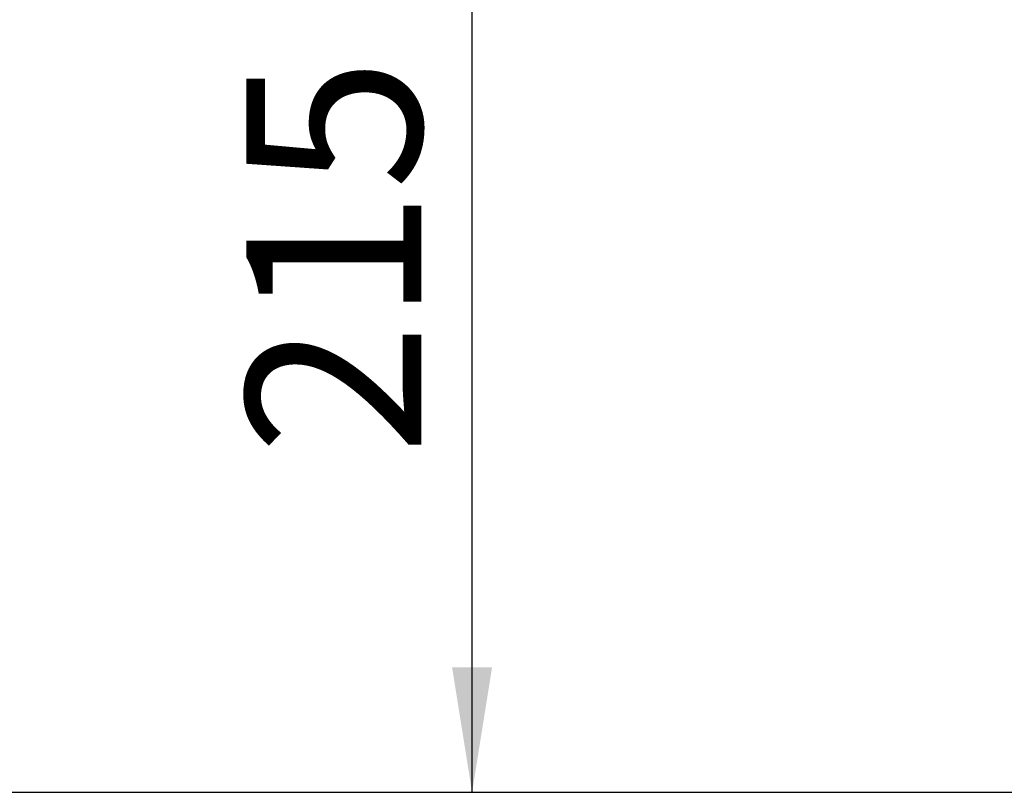
# Paper-space layout 'Blatt3' of a CAD drawing. Units: millimetres. Extents: x 0 to 4200, y 0 to 2970.
# Drawn here: x 2819 to 3016, y 1470 to 1624 of the extents above; entities that cross this region are included whole.
import ezdxf

# ---------------------------------------------------------------- set-up
doc = ezdxf.new("R2010")
doc.units = ezdxf.units.MM
doc.layers.add('1', color=7, linetype='Continuous')
doc.styles.add('SLDTEXTSTYLE1', font='TXT', dxfattribs={"width": 0.605})
doc.dimstyles.new('SLDDIMSTYLE0', dxfattribs={"dimtxt": 35, "dimasz": 25, "dimexe": 0, "dimexo": 0.0625, "dimgap": 8.75, "dimtad": 1, "dimdec": 1, "dimrnd": 1e-09, "dimzin": 12, "dimdsep": 46, "dimtxsty": 'SLDTEXTSTYLE1', "dimsah": 1, "dimcen": 0.09, "dimadec": 0, "dimazin": 3, "dimtfac": 1, "dimtdec": 1, "dimtofl": 0, "dimtmove": 0, "dimatfit": 3, "dimfxl": 1, "dimfrac": 2, "dimtolj": 1, "dimtzin": 12, "dimarcsym": 0})

# ---------------------------------------------------------------- blocks, each defined once
blk = doc.blocks.new('_D_37')
at = {"layer": '1', "color": 7, "ltscale": 10}
for p, q in [((2729.58, 1684.59), (2919.2, 1684.59)), ((2909.2, 1469.59), (2909.2, 1684.59)), ((2637.26, 1469.59), (2919.2, 1469.59))]:
    blk.add_line(p, q, dxfattribs=at)
for points in [[(2909.2, 1684.59), (2905.2, 1659.59), (2913.2, 1659.59)], [(2909.2, 1469.59), (2913.2, 1494.59), (2905.2, 1494.59)]]:
    blk.add_solid(points, dxfattribs=at)
at = {"layer": '1', "color": 7, "ltscale": 10, "insert": (2864.08, 1536.99), "char_height": 35, "attachment_point": 1, "rotation": 90, "style": 'SLDTEXTSTYLE1'}
blk.add_mtext('215', dxfattribs=at)
blk = doc.blocks.new('_D_38')
at = {"layer": '1', "color": 7, "ltscale": 10}
for p, q in [((2639.26, 2427.59), (3049.66, 2427.59)), ((3039.66, 2427.59), (3039.66, 1469.59)), ((2637.26, 1469.59), (3049.66, 1469.59))]:
    blk.add_line(p, q, dxfattribs=at)
for points in [[(3039.66, 2427.59), (3035.66, 2402.59), (3043.66, 2402.59)], [(3039.66, 1469.59), (3043.66, 1494.59), (3035.66, 1494.59)]]:
    blk.add_solid(points, dxfattribs=at)
at = {"layer": '1', "color": 7, "ltscale": 10, "insert": (2994.54, 1908.49), "char_height": 35, "attachment_point": 1, "rotation": 90, "style": 'SLDTEXTSTYLE1'}
blk.add_mtext('958', dxfattribs=at)

psp = doc.layouts.new('Blatt3')

# ---------------------------------------------------------------- dimensions: what is measured, and where the dimension line sits
at = {"layer": '1', "color": 7, "ltscale": 10}
for base, p1, p2, picture, middle in [((3039.66, 1469.59), (2629.26, 2427.59), (2627.26, 1469.59), '_D_38', (3039.66, 1948.59)), ((2909.2, 1684.59), (2627.26, 1469.59), (2719.58, 1684.59), '_D_37', (2909.2, 1577.09))]:
    dim = psp.add_linear_dim(base=base, p1=p1, p2=p2, angle=90, dimstyle='SLDDIMSTYLE0', dxfattribs=at)
    dim.commit()
    dim.dimension.update_dxf_attribs({"geometry": picture, "text_midpoint": middle, "dimtype": 160})

doc.saveas('drawing.dxf')
